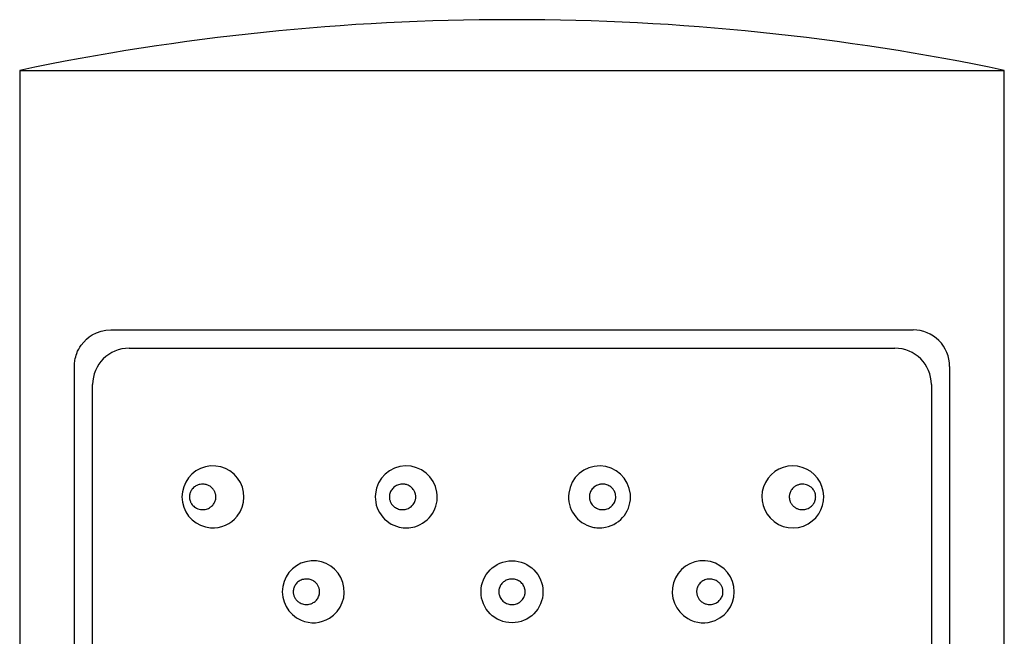
# Model space of a CAD drawing. Units: millimetres. Extents: x -242 to 349, y -53 to 411.
# Drawn here: x -14 to 14, y 394 to 411 of the extents above; entities that cross this region are included whole.
import ezdxf

# ---------------------------------------------------------------- set-up
doc = ezdxf.new("R2010")
doc.units = ezdxf.units.MM

# ---------------------------------------------------------------- blocks, each defined once
blk = doc.blocks.new('4806.C.CIL_V1')
for p, q in [((0.057, 197.38), (-0.057, 197.38)), ((-13.5, 195.99), (13.5, 195.99)), ((-13.5, 195.99), (-13.5, 9.07)), ((13.5, 9.07), (13.5, 195.99)), ((-11.592, 188.677), (-11.509, 188.731)), ((-11.509, 188.731), (-11.39, 188.792)), ((-11.39, 188.792), (-11.264, 188.835)), ((-11.264, 188.835), (-11.134, 188.862)), ((-11.134, 188.862), (-11, 188.87)), ((-11, 188.87), (11, 188.87)), ((-11.815, 188.45), (-11.745, 188.538)), ((-11.745, 188.538), (-11.671, 188.613)), ((-11.671, 188.613), (-11.592, 188.677)), ((-11.952, 188.176), (-11.937, 188.219)), ((-11.937, 188.219), (-11.911, 188.284)), ((-11.911, 188.284), (-11.881, 188.344)), ((-11.881, 188.344), (-11.849, 188.399)), ((-11.849, 188.399), (-11.815, 188.45)), ((-10.5, 188.37), (10.5, 188.37)), ((-11.999, 187.904), (-11.998, 187.938)), ((-11.998, 187.938), (-11.995, 187.971)), ((-11.995, 187.971), (-11.991, 188.004)), ((-11.991, 188.004), (-11.986, 188.036)), ((-11.986, 188.036), (-11.977, 188.084)), ((-11.977, 188.084), (-11.965, 188.131)), ((-11.965, 188.131), (-11.952, 188.176)), ((-12, 187.87), (-11.999, 187.904)), ((-12, 129.87), (-12, 187.87)), ((12, 187.87), (12, 129.87)), ((-11.5, 130.37), (-11.5, 187.37)), ((11.5, 187.37), (11.5, 130.37)), ((-8.817, 184.426), (-8.825, 184.404)), ((-8.807, 184.446), (-8.817, 184.426)), ((-8.795, 184.468), (-8.807, 184.446)), ((-8.781, 184.488), (-8.795, 184.468)), ((-8.766, 184.507), (-8.781, 184.488)), ((-8.751, 184.525), (-8.766, 184.507)), ((-8.731, 184.545), (-8.751, 184.525)), ((-8.71, 184.562), (-8.731, 184.545)), ((-8.689, 184.578), (-8.71, 184.562)), ((-8.667, 184.591), (-8.689, 184.578)), ((-8.639, 184.606), (-8.667, 184.591)), ((-8.61, 184.618), (-8.639, 184.606)), ((-8.581, 184.627), (-8.61, 184.618)), ((-8.551, 184.634), (-8.581, 184.627)), ((-8.516, 184.639), (-8.551, 184.634)), ((-8.48, 184.64), (-8.516, 184.639)), ((-8.445, 184.638), (-8.48, 184.64)), ((-8.411, 184.633), (-8.445, 184.638)), ((-8.389, 184.628), (-8.411, 184.633)), ((-8.368, 184.622), (-8.389, 184.628)), ((-8.337, 184.61), (-8.368, 184.622)), ((-8.307, 184.596), (-8.337, 184.61)), ((-8.279, 184.58), (-8.307, 184.596)), ((-8.253, 184.56), (-8.279, 184.58)), ((-8.231, 184.541), (-8.253, 184.56)), ((-8.21, 184.521), (-8.231, 184.541)), ((-8.192, 184.498), (-8.21, 184.521)), ((-8.183, 184.487), (-8.192, 184.498)), ((-8.175, 184.475), (-8.183, 184.487)), ((-8.173, 184.472), (-8.175, 184.475)), ((-8.166, 184.459), (-8.173, 184.472)), ((-8.158, 184.446), (-8.166, 184.459)), ((-8.152, 184.432), (-8.158, 184.446)), ((-8.146, 184.418), (-8.152, 184.432)), ((-8.141, 184.405), (-8.146, 184.418)), ((-3.34, 184.411), (-3.349, 184.384)), ((-3.328, 184.438), (-3.34, 184.411)), ((-3.314, 184.464), (-3.328, 184.438)), ((-3.299, 184.488), (-3.314, 184.464)), ((-3.281, 184.51), (-3.299, 184.488)), ((-3.261, 184.532), (-3.281, 184.51)), ((-3.239, 184.553), (-3.261, 184.532)), ((-3.216, 184.571), (-3.239, 184.553)), ((-3.192, 184.587), (-3.216, 184.571)), ((-3.165, 184.601), (-3.192, 184.587)), ((-3.137, 184.614), (-3.165, 184.601)), ((-3.109, 184.624), (-3.137, 184.614)), ((-3.08, 184.631), (-3.109, 184.624)), ((-3.049, 184.637), (-3.08, 184.631)), ((-3.018, 184.64), (-3.049, 184.637)), ((-2.987, 184.64), (-3.018, 184.64)), ((-2.957, 184.637), (-2.987, 184.64)), ((-2.936, 184.635), (-2.957, 184.637)), ((-2.917, 184.631), (-2.936, 184.635)), ((-2.897, 184.626), (-2.917, 184.631)), ((-2.878, 184.619), (-2.897, 184.626)), ((-2.849, 184.608), (-2.878, 184.619)), ((-2.822, 184.595), (-2.849, 184.608)), ((-2.796, 184.579), (-2.822, 184.595)), ((-2.772, 184.562), (-2.796, 184.579)), ((-2.748, 184.542), (-2.772, 184.562)), ((-2.727, 184.52), (-2.748, 184.542)), ((-2.708, 184.497), (-2.727, 184.52)), ((-2.691, 184.472), (-2.708, 184.497)), ((-2.681, 184.455), (-2.691, 184.472)), ((-2.671, 184.437), (-2.681, 184.455)), ((-2.663, 184.419), (-2.671, 184.437)), ((-2.653, 184.391), (-2.663, 184.419)), ((2.147, 184.42), (2.139, 184.401)), ((2.155, 184.438), (2.147, 184.42)), ((2.168, 184.463), (2.155, 184.438)), ((2.184, 184.488), (2.168, 184.463)), ((2.202, 184.512), (2.184, 184.488)), ((2.223, 184.534), (2.202, 184.512)), ((2.244, 184.553), (2.223, 184.534)), ((2.267, 184.571), (2.244, 184.553)), ((2.293, 184.588), (2.267, 184.571)), ((2.32, 184.603), (2.293, 184.588)), ((2.347, 184.615), (2.32, 184.603)), ((2.375, 184.624), (2.347, 184.615)), ((2.394, 184.629), (2.375, 184.624)), ((2.412, 184.633), (2.394, 184.629)), ((2.431, 184.636), (2.412, 184.633)), ((2.449, 184.638), (2.431, 184.636)), ((2.481, 184.64), (2.449, 184.638)), ((2.512, 184.639), (2.481, 184.64)), ((2.542, 184.635), (2.512, 184.639)), ((2.572, 184.629), (2.542, 184.635)), ((2.602, 184.62), (2.572, 184.629)), ((2.631, 184.609), (2.602, 184.62)), ((2.659, 184.596), (2.631, 184.609)), ((2.685, 184.58), (2.659, 184.596)), ((2.71, 184.563), (2.685, 184.58)), ((2.734, 184.542), (2.71, 184.563)), ((2.755, 184.521), (2.734, 184.542)), ((2.774, 184.498), (2.755, 184.521)), ((2.786, 184.482), (2.774, 184.498)), ((2.797, 184.464), (2.786, 184.482)), ((2.807, 184.447), (2.797, 184.464)), ((2.819, 184.42), (2.807, 184.447)), ((2.829, 184.392), (2.819, 184.42)), ((7.634, 184.431), (7.624, 184.407)), ((7.646, 184.454), (7.634, 184.431)), ((7.658, 184.475), (7.646, 184.454)), ((7.672, 184.495), (7.658, 184.475)), ((7.689, 184.516), (7.672, 184.495)), ((7.708, 184.536), (7.689, 184.516)), ((7.727, 184.553), (7.708, 184.536)), ((7.747, 184.569), (7.727, 184.553)), ((7.764, 184.581), (7.747, 184.569)), ((7.781, 184.591), (7.764, 184.581)), ((7.798, 184.6), (7.781, 184.591)), ((7.816, 184.609), (7.798, 184.6)), ((7.835, 184.616), (7.816, 184.609)), ((7.854, 184.623), (7.835, 184.616)), ((7.874, 184.629), (7.854, 184.623)), ((7.893, 184.633), (7.874, 184.629)), ((7.913, 184.636), (7.893, 184.633)), ((7.932, 184.638), (7.913, 184.636)), ((7.951, 184.64), (7.932, 184.638)), ((7.97, 184.64), (7.951, 184.64)), ((8.006, 184.638), (7.97, 184.64)), ((8.04, 184.632), (8.006, 184.638)), ((8.074, 184.624), (8.04, 184.632)), ((8.106, 184.612), (8.074, 184.624)), ((8.123, 184.605), (8.106, 184.612)), ((8.14, 184.597), (8.123, 184.605)), ((8.156, 184.588), (8.14, 184.597)), ((8.171, 184.578), (8.156, 184.588)), ((8.186, 184.567), (8.171, 184.578)), ((8.201, 184.556), (8.186, 184.567)), ((8.215, 184.544), (8.201, 184.556)), ((8.228, 184.531), (8.215, 184.544)), ((8.247, 184.511), (8.228, 184.531)), ((8.264, 184.488), (8.247, 184.511)), ((8.279, 184.465), (8.264, 184.488)), ((8.286, 184.453), (8.279, 184.465)), ((8.292, 184.44), (8.286, 184.453)), ((8.299, 184.427), (8.292, 184.44)), ((8.304, 184.413), (8.299, 184.427)), ((8.309, 184.4), (8.304, 184.413)), ((-8.844, 184.309), (-8.845, 184.296)), ((-8.845, 184.296), (-8.845, 184.283)), ((-8.845, 184.283), (-8.844, 184.27)), ((-8.843, 184.321), (-8.844, 184.309)), ((-8.844, 184.27), (-8.843, 184.257)), ((-8.842, 184.334), (-8.843, 184.321)), ((-8.843, 184.257), (-8.842, 184.245)), ((-8.84, 184.346), (-8.842, 184.334)), ((-8.842, 184.245), (-8.84, 184.233)), ((-8.838, 184.358), (-8.84, 184.346)), ((-8.84, 184.233), (-8.835, 184.21)), ((-8.832, 184.382), (-8.838, 184.358)), ((-8.835, 184.21), (-8.829, 184.186)), ((-8.825, 184.404), (-8.832, 184.382)), ((-8.829, 184.186), (-8.82, 184.163)), ((-8.82, 184.163), (-8.813, 184.146)), ((-8.813, 184.146), (-8.807, 184.134)), ((-8.158, 184.136), (-8.147, 184.159)), ((-8.147, 184.159), (-8.139, 184.181)), ((-8.136, 184.391), (-8.141, 184.405)), ((-8.139, 184.181), (-8.132, 184.205)), ((-8.132, 184.376), (-8.136, 184.391)), ((-8.128, 184.362), (-8.132, 184.376)), ((-8.132, 184.205), (-8.126, 184.229)), ((-8.126, 184.349), (-8.128, 184.362)), ((-8.124, 184.335), (-8.126, 184.349)), ((-8.126, 184.229), (-8.124, 184.242)), ((-8.122, 184.321), (-8.124, 184.335)), ((-8.124, 184.242), (-8.123, 184.254)), ((-8.123, 184.254), (-8.121, 184.268)), ((-8.121, 184.308), (-8.122, 184.321)), ((-8.121, 184.294), (-8.121, 184.308)), ((-8.121, 184.281), (-8.121, 184.294)), ((-8.121, 184.268), (-8.121, 184.281)), ((-3.361, 184.318), (-3.362, 184.298)), ((-3.362, 184.298), (-3.362, 184.279)), ((-3.362, 184.279), (-3.361, 184.26)), ((-3.359, 184.337), (-3.361, 184.318)), ((-3.361, 184.26), (-3.358, 184.241)), ((-3.355, 184.356), (-3.359, 184.337)), ((-3.358, 184.241), (-3.355, 184.221)), ((-3.349, 184.384), (-3.355, 184.356)), ((-3.355, 184.221), (-3.35, 184.202)), ((-3.35, 184.202), (-3.345, 184.183)), ((-3.345, 184.183), (-3.338, 184.164)), ((-3.338, 184.164), (-3.33, 184.146)), ((-3.33, 184.146), (-3.321, 184.128)), ((-2.675, 184.136), (-2.663, 184.162)), ((-2.663, 184.162), (-2.653, 184.189)), ((-2.646, 184.363), (-2.653, 184.391)), ((-2.653, 184.189), (-2.648, 184.208)), ((-2.648, 184.208), (-2.644, 184.227)), ((-2.642, 184.343), (-2.646, 184.363)), ((-2.644, 184.227), (-2.641, 184.247)), ((-2.64, 184.324), (-2.642, 184.343)), ((-2.641, 184.247), (-2.638, 184.275)), ((-2.638, 184.304), (-2.64, 184.324)), ((-2.638, 184.275), (-2.638, 184.304)), ((2.123, 184.326), (2.121, 184.306)), ((2.121, 184.306), (2.121, 184.286)), ((2.121, 184.286), (2.122, 184.266)), ((2.122, 184.266), (2.125, 184.237)), ((2.127, 184.354), (2.123, 184.326)), ((2.125, 184.237), (2.131, 184.209)), ((2.134, 184.382), (2.127, 184.354)), ((2.131, 184.209), (2.136, 184.19)), ((2.139, 184.401), (2.134, 184.382)), ((2.136, 184.19), (2.142, 184.171)), ((2.142, 184.171), (2.15, 184.152)), ((2.15, 184.152), (2.163, 184.126)), ((2.808, 184.136), (2.82, 184.163)), ((2.82, 184.163), (2.83, 184.19)), ((2.834, 184.373), (2.829, 184.392)), ((2.83, 184.19), (2.837, 184.218)), ((2.839, 184.354), (2.834, 184.373)), ((2.837, 184.218), (2.841, 184.237)), ((2.842, 184.334), (2.839, 184.354)), ((2.841, 184.237), (2.843, 184.257)), ((2.844, 184.305), (2.842, 184.334)), ((2.843, 184.257), (2.845, 184.276)), ((2.845, 184.276), (2.844, 184.305)), ((7.604, 184.307), (7.603, 184.294)), ((7.603, 184.294), (7.604, 184.28)), ((7.605, 184.321), (7.604, 184.307)), ((7.604, 184.28), (7.604, 184.266)), ((7.604, 184.266), (7.606, 184.252)), ((7.606, 184.334), (7.605, 184.321)), ((7.608, 184.346), (7.606, 184.334)), ((7.606, 184.252), (7.607, 184.238)), ((7.607, 184.238), (7.61, 184.224)), ((7.611, 184.359), (7.608, 184.346)), ((7.61, 184.224), (7.613, 184.211)), ((7.617, 184.384), (7.611, 184.359)), ((7.613, 184.211), (7.617, 184.197)), ((7.624, 184.407), (7.617, 184.384)), ((7.617, 184.197), (7.621, 184.182)), ((7.621, 184.182), (7.626, 184.167)), ((7.626, 184.167), (7.632, 184.153)), ((7.632, 184.153), (7.639, 184.139)), ((8.29, 184.134), (8.3, 184.155)), ((8.3, 184.155), (8.308, 184.177)), ((8.308, 184.177), (8.316, 184.201)), ((8.314, 184.385), (8.309, 184.4)), ((8.318, 184.371), (8.314, 184.385)), ((8.316, 184.201), (8.321, 184.225)), ((8.321, 184.357), (8.318, 184.371)), ((8.323, 184.343), (8.321, 184.357)), ((8.321, 184.225), (8.324, 184.238)), ((8.325, 184.329), (8.323, 184.343)), ((8.324, 184.238), (8.325, 184.25)), ((8.327, 184.315), (8.325, 184.329)), ((8.325, 184.25), (8.326, 184.263)), ((8.326, 184.263), (8.327, 184.276)), ((8.327, 184.302), (8.327, 184.315)), ((8.328, 184.289), (8.327, 184.302)), ((8.327, 184.276), (8.328, 184.289)), ((-8.807, 184.134), (-8.8, 184.122)), ((-8.8, 184.122), (-8.786, 184.098)), ((-8.786, 184.098), (-8.769, 184.076)), ((-8.769, 184.076), (-8.752, 184.056)), ((-8.752, 184.056), (-8.729, 184.033)), ((-8.729, 184.033), (-8.704, 184.013)), ((-8.704, 184.013), (-8.678, 183.995)), ((-8.678, 183.995), (-8.65, 183.98)), ((-8.65, 183.98), (-8.617, 183.965)), ((-8.617, 183.965), (-8.582, 183.953)), ((-8.582, 183.953), (-8.546, 183.945)), ((-8.546, 183.945), (-8.51, 183.941)), ((-8.51, 183.941), (-8.477, 183.94)), ((-8.477, 183.94), (-8.443, 183.942)), ((-8.443, 183.942), (-8.41, 183.947)), ((-8.41, 183.947), (-8.376, 183.956)), ((-8.376, 183.956), (-8.35, 183.964)), ((-8.35, 183.964), (-8.324, 183.975)), ((-8.324, 183.975), (-8.299, 183.988)), ((-8.299, 183.988), (-8.274, 184.004)), ((-8.274, 184.004), (-8.255, 184.018)), ((-8.255, 184.018), (-8.236, 184.034)), ((-8.236, 184.034), (-8.217, 184.052)), ((-8.217, 184.052), (-8.2, 184.071)), ((-8.2, 184.071), (-8.197, 184.075)), ((-8.197, 184.075), (-8.183, 184.094)), ((-8.183, 184.094), (-8.17, 184.114)), ((-8.17, 184.114), (-8.158, 184.136)), ((-3.321, 184.128), (-3.311, 184.111)), ((-3.311, 184.111), (-3.3, 184.094)), ((-3.3, 184.094), (-3.288, 184.077)), ((-3.288, 184.077), (-3.268, 184.054)), ((-3.268, 184.054), (-3.246, 184.033)), ((-3.246, 184.033), (-3.222, 184.013)), ((-3.222, 184.013), (-3.196, 183.996)), ((-3.196, 183.996), (-3.169, 183.981)), ((-3.169, 183.981), (-3.142, 183.968)), ((-3.142, 183.968), (-3.112, 183.957)), ((-3.112, 183.957), (-3.082, 183.949)), ((-3.082, 183.949), (-3.051, 183.943)), ((-3.051, 183.943), (-3.019, 183.94)), ((-3.019, 183.94), (-2.986, 183.94)), ((-2.986, 183.94), (-2.954, 183.943)), ((-2.954, 183.943), (-2.927, 183.947)), ((-2.927, 183.947), (-2.9, 183.954)), ((-2.9, 183.954), (-2.871, 183.963)), ((-2.871, 183.963), (-2.842, 183.975)), ((-2.842, 183.975), (-2.816, 183.988)), ((-2.816, 183.988), (-2.791, 184.004)), ((-2.791, 184.004), (-2.767, 184.022)), ((-2.767, 184.022), (-2.745, 184.042)), ((-2.745, 184.042), (-2.725, 184.063)), ((-2.725, 184.063), (-2.706, 184.085)), ((-2.706, 184.085), (-2.69, 184.11)), ((-2.69, 184.11), (-2.675, 184.136)), ((2.163, 184.126), (2.178, 184.101)), ((2.178, 184.101), (2.196, 184.076)), ((2.196, 184.076), (2.216, 184.053)), ((2.216, 184.053), (2.238, 184.032)), ((2.238, 184.032), (2.261, 184.013)), ((2.261, 184.013), (2.287, 183.996)), ((2.287, 183.996), (2.314, 183.98)), ((2.314, 183.98), (2.334, 183.971)), ((2.334, 183.971), (2.356, 183.962)), ((2.356, 183.962), (2.378, 183.955)), ((2.378, 183.955), (2.4, 183.949)), ((2.4, 183.949), (2.431, 183.944)), ((2.431, 183.944), (2.462, 183.941)), ((2.462, 183.941), (2.492, 183.94)), ((2.492, 183.94), (2.523, 183.942)), ((2.523, 183.942), (2.554, 183.947)), ((2.554, 183.947), (2.584, 183.954)), ((2.584, 183.954), (2.613, 183.964)), ((2.613, 183.964), (2.643, 183.976)), ((2.643, 183.976), (2.671, 183.991)), ((2.671, 183.991), (2.695, 184.006)), ((2.695, 184.006), (2.717, 184.023)), ((2.717, 184.023), (2.739, 184.043)), ((2.739, 184.043), (2.759, 184.064)), ((2.759, 184.064), (2.777, 184.087)), ((2.777, 184.087), (2.793, 184.11)), ((2.793, 184.11), (2.808, 184.136)), ((7.639, 184.139), (7.646, 184.125)), ((7.646, 184.125), (7.654, 184.111)), ((7.654, 184.111), (7.663, 184.098)), ((7.663, 184.098), (7.672, 184.085)), ((7.672, 184.085), (7.685, 184.068)), ((7.685, 184.068), (7.7, 184.052)), ((7.7, 184.052), (7.713, 184.039)), ((7.713, 184.039), (7.728, 184.026)), ((7.728, 184.026), (7.742, 184.014)), ((7.742, 184.014), (7.757, 184.004)), ((7.757, 184.004), (7.773, 183.994)), ((7.773, 183.994), (7.789, 183.984)), ((7.789, 183.984), (7.805, 183.976)), ((7.805, 183.976), (7.822, 183.969)), ((7.822, 183.969), (7.839, 183.962)), ((7.839, 183.962), (7.857, 183.956)), ((7.857, 183.956), (7.892, 183.947)), ((7.892, 183.947), (7.926, 183.942)), ((7.926, 183.942), (7.961, 183.94)), ((7.961, 183.94), (7.995, 183.941)), ((7.995, 183.941), (8.03, 183.946)), ((8.03, 183.946), (8.06, 183.952)), ((8.06, 183.952), (8.089, 183.961)), ((8.089, 183.961), (8.118, 183.973)), ((8.118, 183.973), (8.146, 183.987)), ((8.146, 183.987), (8.168, 184)), ((8.168, 184), (8.189, 184.015)), ((8.189, 184.015), (8.21, 184.032)), ((8.21, 184.032), (8.23, 184.051)), ((8.23, 184.051), (8.232, 184.053)), ((8.232, 184.053), (8.248, 184.071)), ((8.248, 184.071), (8.263, 184.091)), ((8.263, 184.091), (8.277, 184.112)), ((8.277, 184.112), (8.29, 184.134)), ((-5.832, 181.983), (-5.856, 181.966)), ((-5.807, 181.997), (-5.832, 181.983)), ((-5.781, 182.009), (-5.807, 181.997)), ((-5.751, 182.02), (-5.781, 182.009)), ((-5.721, 182.028), (-5.751, 182.02)), ((-5.691, 182.034), (-5.721, 182.028)), ((-5.66, 182.037), (-5.691, 182.034)), ((-5.627, 182.038), (-5.66, 182.037)), ((-5.594, 182.036), (-5.627, 182.038)), ((-5.562, 182.031), (-5.594, 182.036)), ((-5.531, 182.023), (-5.562, 182.031)), ((-5.509, 182.015), (-5.531, 182.023)), ((-5.487, 182.007), (-5.509, 182.015)), ((-5.466, 181.997), (-5.487, 182.007)), ((-5.446, 181.985), (-5.466, 181.997)), ((-5.421, 181.969), (-5.446, 181.985)), ((-0.184, 181.99), (-0.209, 181.974)), ((-0.157, 182.003), (-0.184, 181.99)), ((-0.129, 182.015), (-0.157, 182.003)), ((-0.099, 182.025), (-0.129, 182.015)), ((-0.07, 182.031), (-0.099, 182.025)), ((-0.04, 182.036), (-0.07, 182.031)), ((-0.021, 182.037), (-0.04, 182.036)), ((-0.002, 182.038), (-0.021, 182.037)), ((0.017, 182.038), (-0.002, 182.038)), ((0.036, 182.036), (0.017, 182.038)), ((0.067, 182.032), (0.036, 182.036)), ((0.097, 182.025), (0.067, 182.032)), ((0.125, 182.016), (0.097, 182.025)), ((0.153, 182.005), (0.125, 182.016)), ((0.181, 181.991), (0.153, 182.005)), ((0.207, 181.975), (0.181, 181.991)), ((5.231, 181.984), (5.207, 181.968)), ((5.256, 181.998), (5.231, 181.984)), ((5.286, 182.011), (5.256, 181.998)), ((5.317, 182.022), (5.286, 182.011)), ((5.349, 182.03), (5.317, 182.022)), ((5.382, 182.036), (5.349, 182.03)), ((5.414, 182.038), (5.382, 182.036)), ((5.446, 182.037), (5.414, 182.038)), ((5.478, 182.034), (5.446, 182.037)), ((5.511, 182.028), (5.478, 182.034)), ((5.542, 182.019), (5.511, 182.028)), ((5.572, 182.008), (5.542, 182.019)), ((5.601, 181.993), (5.572, 182.008)), ((5.63, 181.976), (5.601, 181.993)), ((-5.998, 181.71), (-5.999, 181.691)), ((-5.995, 181.737), (-5.998, 181.71)), ((-5.99, 181.764), (-5.995, 181.737)), ((-5.983, 181.79), (-5.99, 181.764)), ((-5.973, 181.816), (-5.983, 181.79)), ((-5.963, 181.84), (-5.973, 181.816)), ((-5.95, 181.863), (-5.963, 181.84)), ((-5.934, 181.887), (-5.95, 181.863)), ((-5.917, 181.909), (-5.934, 181.887)), ((-5.899, 181.929), (-5.917, 181.909)), ((-5.88, 181.947), (-5.899, 181.929)), ((-5.856, 181.966), (-5.88, 181.947)), ((-5.397, 181.95), (-5.421, 181.969)), ((-5.375, 181.93), (-5.397, 181.95)), ((-5.355, 181.908), (-5.375, 181.93)), ((-5.343, 181.892), (-5.355, 181.908)), ((-5.331, 181.876), (-5.343, 181.892)), ((-5.32, 181.858), (-5.331, 181.876)), ((-5.311, 181.841), (-5.32, 181.858)), ((-5.302, 181.823), (-5.311, 181.841)), ((-5.295, 181.804), (-5.302, 181.823)), ((-5.289, 181.786), (-5.295, 181.804)), ((-5.284, 181.767), (-5.289, 181.786)), ((-5.28, 181.747), (-5.284, 181.767)), ((-5.277, 181.729), (-5.28, 181.747)), ((-5.275, 181.71), (-5.277, 181.729)), ((-0.36, 181.726), (-0.362, 181.697)), ((-0.357, 181.746), (-0.36, 181.726)), ((-0.353, 181.766), (-0.357, 181.746)), ((-0.348, 181.785), (-0.353, 181.766)), ((-0.338, 181.813), (-0.348, 181.785)), ((-0.326, 181.839), (-0.338, 181.813)), ((-0.312, 181.866), (-0.326, 181.839)), ((-0.295, 181.891), (-0.312, 181.866)), ((-0.276, 181.914), (-0.295, 181.891)), ((-0.256, 181.935), (-0.276, 181.914)), ((-0.233, 181.956), (-0.256, 181.935)), ((-0.209, 181.974), (-0.233, 181.956)), ((0.231, 181.958), (0.207, 181.975)), ((0.253, 181.938), (0.231, 181.958)), ((0.274, 181.916), (0.253, 181.938)), ((0.293, 181.893), (0.274, 181.916)), ((0.31, 181.869), (0.293, 181.893)), ((0.325, 181.843), (0.31, 181.869)), ((0.333, 181.825), (0.325, 181.843)), ((0.341, 181.806), (0.333, 181.825)), ((0.347, 181.787), (0.341, 181.806)), ((0.354, 181.759), (0.347, 181.787)), ((0.359, 181.73), (0.354, 181.759)), ((0.361, 181.711), (0.359, 181.73)), ((0.362, 181.691), (0.361, 181.711)), ((5.063, 181.715), (5.062, 181.697)), ((5.065, 181.734), (5.063, 181.715)), ((5.069, 181.752), (5.065, 181.734)), ((5.073, 181.771), (5.069, 181.752)), ((5.078, 181.789), (5.073, 181.771)), ((5.087, 181.815), (5.078, 181.789)), ((5.098, 181.839), (5.087, 181.815)), ((5.112, 181.864), (5.098, 181.839)), ((5.127, 181.888), (5.112, 181.864)), ((5.144, 181.91), (5.127, 181.888)), ((5.163, 181.93), (5.144, 181.91)), ((5.184, 181.95), (5.163, 181.93)), ((5.207, 181.968), (5.184, 181.95)), ((5.647, 181.964), (5.63, 181.976)), ((5.664, 181.95), (5.647, 181.964)), ((5.68, 181.935), (5.664, 181.95)), ((5.695, 181.92), (5.68, 181.935)), ((5.709, 181.904), (5.695, 181.92)), ((5.722, 181.887), (5.709, 181.904)), ((5.734, 181.87), (5.722, 181.887)), ((5.745, 181.852), (5.734, 181.87)), ((5.754, 181.833), (5.745, 181.852)), ((5.762, 181.815), (5.754, 181.833)), ((5.769, 181.796), (5.762, 181.815)), ((5.775, 181.776), (5.769, 181.796)), ((5.779, 181.758), (5.775, 181.776)), ((5.783, 181.738), (5.779, 181.758)), ((5.785, 181.719), (5.783, 181.738)), ((5.786, 181.7), (5.785, 181.719)), ((-5.999, 181.691), (-5.998, 181.673)), ((-5.998, 181.673), (-5.997, 181.654)), ((-5.997, 181.654), (-5.994, 181.635)), ((-5.994, 181.635), (-5.991, 181.615)), ((-5.991, 181.615), (-5.986, 181.596)), ((-5.986, 181.596), (-5.98, 181.577)), ((-5.98, 181.577), (-5.973, 181.558)), ((-5.973, 181.558), (-5.965, 181.54)), ((-5.965, 181.54), (-5.955, 181.521)), ((-5.955, 181.521), (-5.944, 181.503)), ((-5.944, 181.503), (-5.932, 181.486)), ((-5.932, 181.486), (-5.919, 181.469)), ((-5.919, 181.469), (-5.905, 181.453)), ((-5.905, 181.453), (-5.889, 181.437)), ((-5.401, 181.422), (-5.38, 181.441)), ((-5.38, 181.441), (-5.361, 181.461)), ((-5.361, 181.461), (-5.343, 181.484)), ((-5.343, 181.484), (-5.327, 181.506)), ((-5.327, 181.506), (-5.314, 181.529)), ((-5.314, 181.529), (-5.302, 181.555)), ((-5.302, 181.555), (-5.292, 181.581)), ((-5.292, 181.581), (-5.284, 181.607)), ((-5.284, 181.607), (-5.279, 181.634)), ((-5.279, 181.634), (-5.276, 181.653)), ((-5.276, 181.653), (-5.275, 181.672)), ((-5.275, 181.69), (-5.275, 181.71)), ((-5.275, 181.672), (-5.275, 181.69)), ((-0.362, 181.697), (-0.362, 181.668)), ((-0.362, 181.668), (-0.36, 181.648)), ((-0.36, 181.648), (-0.357, 181.629)), ((-0.357, 181.629), (-0.353, 181.609)), ((-0.353, 181.609), (-0.345, 181.581)), ((-0.345, 181.581), (-0.334, 181.554)), ((-0.334, 181.554), (-0.321, 181.527)), ((-0.321, 181.527), (-0.306, 181.501)), ((-0.306, 181.501), (-0.289, 181.477)), ((-0.289, 181.477), (-0.269, 181.454)), ((-0.269, 181.454), (-0.248, 181.433)), ((0.25, 181.435), (0.271, 181.456)), ((0.271, 181.456), (0.291, 181.479)), ((0.291, 181.479), (0.308, 181.504)), ((0.308, 181.504), (0.323, 181.529)), ((0.323, 181.529), (0.335, 181.556)), ((0.335, 181.556), (0.343, 181.575)), ((0.343, 181.575), (0.349, 181.594)), ((0.349, 181.594), (0.354, 181.613)), ((0.354, 181.613), (0.359, 181.642)), ((0.359, 181.642), (0.362, 181.671)), ((0.362, 181.671), (0.362, 181.691)), ((5.062, 181.697), (5.063, 181.678)), ((5.063, 181.678), (5.064, 181.659)), ((5.064, 181.659), (5.066, 181.639)), ((5.066, 181.639), (5.069, 181.62)), ((5.069, 181.62), (5.074, 181.601)), ((5.074, 181.601), (5.079, 181.582)), ((5.079, 181.582), (5.086, 181.564)), ((5.086, 181.564), (5.094, 181.545)), ((5.094, 181.545), (5.103, 181.527)), ((5.103, 181.527), (5.113, 181.509)), ((5.113, 181.509), (5.125, 181.492)), ((5.125, 181.492), (5.137, 181.475)), ((5.137, 181.475), (5.151, 181.459)), ((5.151, 181.459), (5.165, 181.443)), ((5.165, 181.443), (5.181, 181.429)), ((5.664, 181.425), (5.684, 181.444)), ((5.684, 181.444), (5.702, 181.463)), ((5.702, 181.463), (5.72, 181.485)), ((5.72, 181.485), (5.736, 181.509)), ((5.736, 181.509), (5.749, 181.532)), ((5.749, 181.532), (5.76, 181.556)), ((5.76, 181.556), (5.769, 181.582)), ((5.769, 181.582), (5.777, 181.609)), ((5.777, 181.609), (5.782, 181.635)), ((5.782, 181.635), (5.786, 181.663)), ((5.786, 181.681), (5.786, 181.7)), ((5.786, 181.663), (5.786, 181.681)), ((-5.889, 181.437), (-5.873, 181.423)), ((-5.873, 181.423), (-5.856, 181.409)), ((-5.856, 181.409), (-5.838, 181.397)), ((-5.838, 181.397), (-5.809, 181.38)), ((-5.809, 181.38), (-5.779, 181.366)), ((-5.779, 181.366), (-5.748, 181.355)), ((-5.748, 181.355), (-5.716, 181.347)), ((-5.716, 181.347), (-5.683, 181.341)), ((-5.683, 181.341), (-5.649, 181.338)), ((-5.649, 181.338), (-5.619, 181.338)), ((-5.619, 181.338), (-5.589, 181.341)), ((-5.589, 181.341), (-5.559, 181.346)), ((-5.559, 181.346), (-5.529, 181.354)), ((-5.529, 181.354), (-5.508, 181.361)), ((-5.508, 181.361), (-5.488, 181.369)), ((-5.488, 181.369), (-5.468, 181.378)), ((-5.468, 181.378), (-5.449, 181.389)), ((-5.449, 181.389), (-5.423, 181.405)), ((-5.423, 181.405), (-5.401, 181.422)), ((-0.248, 181.433), (-0.225, 181.413)), ((-0.225, 181.413), (-0.2, 181.396)), ((-0.2, 181.396), (-0.174, 181.381)), ((-0.174, 181.381), (-0.147, 181.368)), ((-0.147, 181.368), (-0.118, 181.357)), ((-0.118, 181.357), (-0.089, 181.349)), ((-0.089, 181.349), (-0.06, 181.343)), ((-0.06, 181.343), (-0.03, 181.339)), ((-0.03, 181.339), (0, 181.338)), ((0, 181.338), (0.002, 181.338)), ((0.002, 181.338), (0.032, 181.339)), ((0.032, 181.339), (0.062, 181.343)), ((0.062, 181.343), (0.092, 181.35)), ((0.092, 181.35), (0.122, 181.358)), ((0.122, 181.358), (0.15, 181.369)), ((0.15, 181.369), (0.177, 181.382)), ((0.177, 181.382), (0.203, 181.398)), ((0.203, 181.398), (0.228, 181.416)), ((0.228, 181.416), (0.25, 181.435)), ((5.181, 181.429), (5.198, 181.415)), ((5.198, 181.415), (5.22, 181.399)), ((5.22, 181.399), (5.244, 181.385)), ((5.244, 181.385), (5.26, 181.376)), ((5.26, 181.376), (5.278, 181.368)), ((5.278, 181.368), (5.295, 181.361)), ((5.295, 181.361), (5.314, 181.355)), ((5.314, 181.355), (5.345, 181.347)), ((5.345, 181.347), (5.376, 181.341)), ((5.376, 181.341), (5.409, 181.338)), ((5.409, 181.338), (5.442, 181.338)), ((5.442, 181.338), (5.473, 181.341)), ((5.473, 181.341), (5.503, 181.346)), ((5.503, 181.346), (5.534, 181.354)), ((5.534, 181.354), (5.564, 181.365)), ((5.564, 181.365), (5.589, 181.376)), ((5.589, 181.376), (5.614, 181.39)), ((5.614, 181.39), (5.639, 181.406)), ((5.639, 181.406), (5.662, 181.424)), ((5.662, 181.424), (5.664, 181.425))]:
    blk.add_line(p, q)
blk.add_circle((0, 181.688), 0.85)
for centre, radius, start, end in [((-0.057, 131.68), 65.7, 90, 101.80687), ((0.057, 131.68), 65.7, 78.19313, 90), ((11, 187.871), 1, 359.9729, 89.9921), ((-10.5, 187.37), 1, 90.0106, 180.0005), ((10.5, 187.37), 1, 359.9983, 89.9884), ((-8.2, 184.29), 0.85, 321.3401, 265.7259), ((-2.9, 184.29), 0.85, 286.0322, 256.9593), ((2.4, 184.29), 0.85, 281.3947, 256.79), ((7.7, 184.29), 0.85, 299.9351, 222.8344), ((-8.2, 184.291), 0.851, 265.7458, 321.3071), ((7.7, 184.29), 0.85, 222.8368, 299.9337), ((-2.9, 184.29), 0.85, 256.9582, 271.2933), ((-2.9, 184.296), 0.856, 271.3176, 285.9471), ((2.403, 184.322), 0.882, 257.0879, 267.3419), ((2.4, 184.302), 0.862, 267.4904, 281.2669), ((-5.449, 181.688), 0.85, 301.2532, 246.8454), ((5.244, 181.688), 0.85, 292.6235, 240.0407), ((-5.449, 181.689), 0.851, 246.8617, 301.2122), ((5.244, 181.688), 0.85, 240.0438, 292.6226)]:
    blk.add_arc(centre, radius, start, end)

msp = doc.modelspace()

# ---------------------------------------------------------------- block references
msp.add_blockref('4806.C.CIL_V1', (0, 213.5))

doc.saveas('drawing.dxf')
